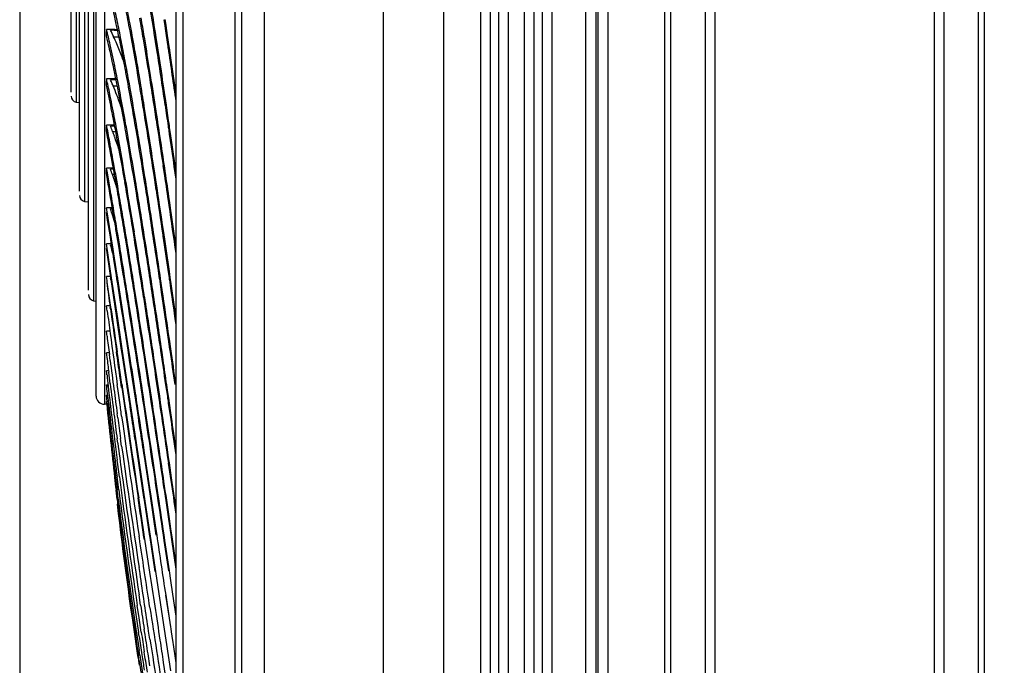
# Model space of a CAD drawing. Units: millimetres. Extents: x 28 to 10215, y -2578 to 801.
# Drawn here: x 8231 to 8351, y -1298 to -1219 of the extents above; entities that cross this region are included whole.
import ezdxf

# ---------------------------------------------------------------- set-up
doc = ezdxf.new("R2010")
doc.units = ezdxf.units.MM
doc.layers.get('0').update_dxf_attribs({"linetype": 'CONTINUOUS'})
doc.layers.get('Defpoints').update_dxf_attribs({"linetype": 'CONTINUOUS'})
doc.styles.get("Standard").update_dxf_attribs({"font": 'arial.ttf'})
doc.dimstyles.new('副本 Standard1', dxfattribs={"dimtxt": 25, "dimasz": 20, "dimexe": 5, "dimexo": 0.0625, "dimgap": 10, "dimtad": 1, "dimdec": 0, "dimrnd": 0.0005, "dimzin": 0, "dimdsep": 46, "dimtxsty": 'Standard', "dimcen": 0.09, "dimadec": 0, "dimazin": 0, "dimtfac": 1, "dimtdec": 0, "dimtofl": 0, "dimtmove": 0, "dimatfit": 3, "dimfxl": 0, "dimtolj": 1, "dimtzin": 0, "dimarcsym": 0})

# ---------------------------------------------------------------- blocks, each defined once
blk = doc.blocks.new('*D28')
at = {"color": 0, "lineweight": -2}
for p, q in [((8231.28, -1049.62), (8231.28, -1515.15)), ((8593.03, -1352.3), (8593.03, -1515.15)), ((8251.28, -1510.15), (8573.03, -1510.15))]:
    blk.add_line(p, q, dxfattribs=at)
at = {"color": 0}
for points in [[(8251.28, -1506.81), (8251.28, -1513.48), (8231.28, -1510.15)], [(8573.03, -1513.48), (8573.03, -1506.81), (8593.03, -1510.15)]]:
    blk.add_solid(points, dxfattribs=at)
at = {"layer": 'Defpoints', "color": 0}
for p in [(8231.28, -1049.56), (8593.03, -1352.24), (8593.03, -1510.15)]:
    blk.add_point(p, dxfattribs=at)
at = {"color": 0, "insert": (8412.15, -1487.37), "char_height": 25, "attachment_point": 5}
blk.add_mtext('362 D', dxfattribs=at)

msp = doc.modelspace()

# ---------------------------------------------------------------- linework, layer by layer
at = {"color": 7}
for p, q in [((8282.79, -747.85), (8282.79, -1396.18)), ((8300.08, -1394.15), (8300.08, -747.85)), ((8301.58, -1394.15), (8301.58, -747.85)), ((8258.28, -1370.6), (8258.28, -749.05)), ((8260.97, -749.05), (8260.97, -1371.29)), ((8275.48, -1377.45), (8275.48, -749.05)), ((8301.28, -749.05), (8301.28, -1394.15)), ((8302.78, -1395.75), (8302.78, -750.45)), ((8287.31, -1379.56), (8287.31, -761.45)), ((8288.44, -761.45), (8288.44, -1379.56)), ((8289.5, -1379.56), (8289.5, -761.45)), ((8290.63, -761.45), (8290.63, -1379.56)), ((8292.61, -1379.56), (8292.61, -761.45)), ((8293.74, -761.45), (8293.74, -1379.56)), ((8294.8, -1379.56), (8294.8, -761.45)), ((8295.93, -761.45), (8295.93, -1379.56)), ((8309.67, -1364.25), (8309.67, -775.85)), ((8310.37, -775.85), (8310.37, -1364.25)), ((8314.61, -1364.25), (8314.61, -775.85)), ((8315.74, -775.85), (8315.74, -1364.25)), ((8251.1, -786.76), (8251.1, -1320.51)), ((8250.28, -1338.68), (8250.28, -788.38)), ((8257.45, -1320.51), (8257.45, -806.55)), ((8241.57, -861.08), (8241.57, -1265.98)), ((8240.57, -1264.98), (8240.57, -862.08)), ((8240.26, -873.64), (8240.26, -1253.41)), ((8239.65, -1252.14), (8239.65, -874.91)), ((8239.16, -885.7), (8239.16, -1241.35)), ((8238.55, -1240.12), (8238.55, -886.94)), ((8238.13, -897.77), (8238.13, -1229.28)), ((8237.52, -1228.09), (8237.52, -898.97)), ((8342.42, -1364.25), (8342.42, -1168.85)), ((8343.55, -1168.85), (8343.55, -1364.25)), ((8347.79, -1364.25), (8347.79, -1168.85)), ((8348.49, -1168.85), (8348.49, -1364.25)), ((8243.19, -1219.72), (8243.17, -1219.62)), ((8244.67, -1219.63), (8244.6, -1219.3)), ((8248.9, -1219.72), (8248.83, -1219.28)), ((8249.07, -1220.9), (8248.9, -1219.72)), ((8249.03, -1219.7), (8248.96, -1219.25)), ((8249.2, -1220.88), (8249.03, -1219.7)), ((8243.19, -1220.64), (8243.14, -1220.36)), ((8243.26, -1220.94), (8243.19, -1220.64)), ((8246.47, -1221.62), (8246.41, -1221.31)), ((8247.88, -1222.47), (8247.72, -1221.41)), ((8249.12, -1221.2), (8249.07, -1220.9)), ((8249.32, -1222.54), (8249.12, -1221.2)), ((8249.25, -1221.18), (8249.2, -1220.88)), ((8249.45, -1222.52), (8249.25, -1221.18)), ((8246.43, -1222.34), (8246.31, -1221.65)), ((8249.34, -1222.74), (8249.31, -1222.55)), ((8249.34, -1222.73), (8249.32, -1222.54)), ((8249.47, -1222.72), (8249.44, -1222.53)), ((8249.47, -1222.71), (8249.45, -1222.52)), ((8249.65, -1223.91), (8249.47, -1222.71)), ((8245.8, -1226.97), (8245.65, -1226.06)), ((8245.94, -1226.9), (8245.79, -1225.97)), ((8241.86, -1227.4), (8241.82, -1227.21)), ((8241.87, -1226.64), (8241.83, -1226.46)), ((8243.06, -1226.92), (8242.99, -1226.54)), ((8243.16, -1226.54), (8243.13, -1226.38)), ((8243.19, -1226.7), (8243.16, -1226.54)), ((8243.24, -1226.92), (8243.19, -1226.7)), ((8238.13, -1229.28), (8238.55, -1229.32)), ((8246.46, -1230.05), (8246.41, -1229.74)), ((8247.88, -1231.4), (8247.64, -1229.86)), ((8247.86, -1230.4), (8247.78, -1229.84)), ((8246.43, -1230.74), (8246.32, -1230.08)), ((8241.82, -1232.2), (8241.82, -1232.07)), ((8241.86, -1232.27), (8241.83, -1232.07)), ((8242.81, -1232.08), (8242.73, -1231.65)), ((8249.38, -1232.38), (8249.35, -1232.18)), ((8249.38, -1232.39), (8249.35, -1232.19)), ((8249.5, -1232.36), (8249.47, -1232.16)), ((8249.5, -1232.37), (8249.47, -1232.17)), ((8241.86, -1232.97), (8241.82, -1232.77)), ((8243.15, -1233.08), (8243.04, -1232.5)), ((8243.19, -1233.29), (8243.15, -1233.08)), ((8244.18, -1232.89), (8244.16, -1232.77)), ((8249.65, -1233.37), (8249.5, -1232.36)), ((8242.81, -1237.32), (8242.73, -1236.87)), ((8248.84, -1237.74), (8248.73, -1236.98)), ((8241.82, -1237.43), (8241.82, -1237.29)), ((8241.85, -1238.14), (8241.82, -1237.94)), ((8241.86, -1237.49), (8241.83, -1237.29)), ((8241.93, -1237.88), (8241.86, -1237.49)), ((8242.73, -1237.64), (8242.67, -1237.35)), ((8242.75, -1237.77), (8242.73, -1237.64)), ((8246.42, -1238.69), (8246.33, -1238.12)), ((8246.46, -1238.1), (8246.41, -1237.79)), ((8246.55, -1238.67), (8246.46, -1238.1)), ((8247.7, -1238.74), (8247.57, -1237.92)), ((8247.83, -1238.73), (8247.7, -1237.9)), ((8243.19, -1239.49), (8243.15, -1239.23)), ((8244.16, -1239.6), (8244.07, -1239.06)), ((8244.21, -1239.04), (8244.15, -1238.72)), ((8246.46, -1238.94), (8246.42, -1238.69)), ((8246.59, -1238.91), (8246.55, -1238.67)), ((8247.88, -1239.93), (8247.7, -1238.74)), ((8247.86, -1238.97), (8247.83, -1238.73)), ((8239.16, -1241.35), (8239.65, -1241.4)), ((8249.44, -1241.82), (8249.36, -1241.24)), ((8249.56, -1241.81), (8249.47, -1241.22)), ((8249.65, -1242.43), (8249.56, -1241.81)), ((8241.82, -1242.26), (8241.82, -1242.11)), ((8241.85, -1242.91), (8241.82, -1242.7)), ((8241.86, -1242.32), (8241.83, -1242.11)), ((8241.91, -1242.65), (8241.86, -1242.32)), ((8241.95, -1242.87), (8241.91, -1242.65)), ((8241.96, -1242.91), (8241.92, -1242.69)), ((8242.5, -1242.84), (8242.48, -1242.77)), ((8242.51, -1242.87), (8242.49, -1242.8)), ((8242.73, -1243.23), (8242.61, -1242.53)), ((8242.73, -1242.5), (8242.67, -1242.18)), ((8243.67, -1243.07), (8243.55, -1242.38)), ((8243.32, -1246.77), (8243.02, -1244.97)), ((8243.19, -1245.28), (8243.14, -1244.97)), ((8243.43, -1246.75), (8243.19, -1245.28)), ((8244.15, -1245.18), (8244.09, -1244.82)), ((8245.22, -1245.93), (8245.01, -1244.65)), ((8245.21, -1245.05), (8245.14, -1244.65)), ((8246.34, -1245.76), (8246.13, -1244.48)), ((8246.46, -1245.74), (8246.41, -1245.43)), ((8248.82, -1245.39), (8248.71, -1244.63)), ((8248.73, -1245.56), (8248.71, -1245.4)), ((8248.73, -1245.56), (8248.71, -1245.4)), ((8242.45, -1250.63), (8241.83, -1246.51)), ((8246.43, -1246.35), (8246.34, -1245.76)), ((8247.86, -1247.14), (8247.62, -1245.55)), ((8241.85, -1247.27), (8241.82, -1247.05)), ((8242.27, -1250.07), (8241.85, -1247.27)), ((8242.38, -1246.87), (8242.32, -1246.67)), ((8242.73, -1247.72), (8242.6, -1246.88)), ((8243.14, -1250.3), (8242.73, -1247.72)), ((8243.67, -1248.94), (8243.32, -1246.77)), ((8243.03, -1250.29), (8242.73, -1248.39)), ((8243.87, -1250.17), (8243.67, -1248.94)), ((8242.35, -1250.62), (8242.27, -1250.07)), ((8244.15, -1251.22), (8243.98, -1250.15)), ((8249.47, -1250.59), (8249.36, -1249.88)), ((8249.58, -1250.58), (8249.47, -1249.87)), ((8241.86, -1250.71), (8241.83, -1250.48)), ((8241.89, -1250.93), (8241.86, -1250.71)), ((8241.92, -1251.16), (8241.89, -1250.93)), ((8242.28, -1253.65), (8241.92, -1251.16)), ((8242.36, -1250.81), (8242.32, -1250.65)), ((8242.38, -1250.84), (8242.35, -1250.62)), ((8242.4, -1250.96), (8242.36, -1250.81)), ((8243.04, -1255.18), (8242.38, -1250.84)), ((8243.19, -1255.57), (8242.45, -1250.63)), ((8243.1, -1250.73), (8243.03, -1250.29)), ((8243.19, -1251.35), (8243.1, -1250.73)), ((8243.19, -1250.64), (8243.14, -1250.3)), ((8243.21, -1250.74), (8243.19, -1250.64)), ((8243.67, -1254.39), (8243.19, -1251.35)), ((8243.66, -1253.66), (8243.21, -1250.74)), ((8248.57, -1252.64), (8248.29, -1250.76)), ((8248.68, -1252.62), (8248.4, -1250.74)), ((8249.5, -1250.85), (8249.47, -1250.59)), ((8249.61, -1250.83), (8249.58, -1250.58)), ((8249.65, -1251.08), (8249.61, -1250.83)), ((8240.26, -1253.41), (8240.57, -1253.44)), ((8242.35, -1254.2), (8242.28, -1253.65)), ((8244.15, -1256.81), (8243.66, -1253.66)), ((8246.43, -1253.52), (8246.35, -1252.98)), ((8246.46, -1252.96), (8246.41, -1252.65)), ((8248.73, -1253.71), (8248.57, -1252.64)), ((8248.71, -1252.83), (8248.68, -1252.62)), ((8241.86, -1254.25), (8241.83, -1254.01)), ((8241.88, -1254.41), (8241.86, -1254.25)), ((8241.91, -1254.65), (8241.88, -1254.41)), ((8242.29, -1254.36), (8242.27, -1254.21)), ((8242.37, -1254.33), (8242.35, -1254.17)), ((8243.78, -1255.09), (8243.67, -1254.39)), ((8244.68, -1255.25), (8244.63, -1254.97)), ((8244.74, -1254.95), (8244.67, -1254.44)), ((8243.67, -1259.39), (8243.04, -1255.18)), ((8243.79, -1259.55), (8243.19, -1255.57)), ((8241.86, -1257.35), (8241.83, -1257.1)), ((8241.87, -1257.45), (8241.86, -1257.35)), ((8241.87, -1257.46), (8241.86, -1257.36)), ((8244.56, -1259.42), (8244.15, -1256.81)), ((8241.9, -1257.7), (8241.87, -1257.45)), ((8247.37, -1259.59), (8247.12, -1257.98)), ((8249.54, -1259.28), (8249.37, -1258.09)), ((8249.64, -1259.26), (8249.47, -1258.07)), ((8241.86, -1259.99), (8241.83, -1259.74)), ((8243.19, -1260.05), (8243.13, -1259.63)), ((8243.7, -1259.56), (8243.67, -1259.39)), ((8244.28, -1263.46), (8243.7, -1259.56)), ((8245.67, -1272.01), (8243.79, -1259.55)), ((8244.68, -1260.89), (8244.45, -1259.43)), ((8244.67, -1260.13), (8244.56, -1259.42)), ((8246.43, -1260.25), (8246.35, -1259.75)), ((8246.46, -1259.73), (8246.41, -1259.42)), ((8248.71, -1260.59), (8248.54, -1259.42)), ((8249.57, -1259.44), (8249.54, -1259.27)), ((8249.57, -1259.44), (8249.54, -1259.28)), ((8241.89, -1260.29), (8241.86, -1259.99)), ((8242.28, -1260.66), (8242.18, -1259.94)), ((8243.66, -1263.3), (8243.19, -1260.05)), ((8241.86, -1262.18), (8241.83, -1261.92)), ((8241.88, -1262.42), (8241.86, -1262.18)), ((8242.28, -1263.48), (8242.11, -1262.09)), ((8243.7, -1263.55), (8243.66, -1263.3)), ((8241.82, -1263.64), (8241.98, -1263.64)), ((8241.85, -1263.82), (8241.83, -1263.64)), ((8241.87, -1264.09), (8241.85, -1263.82)), ((8241.97, -1264.96), (8241.87, -1264.09)), ((8242.05, -1263.85), (8242.03, -1263.76)), ((8242.05, -1263.9), (8242.04, -1263.8)), ((8243.19, -1264.07), (8243.13, -1263.61)), ((8243.67, -1263.93), (8243.62, -1263.56)), ((8249.16, -1264.32), (8249.05, -1263.63)), ((8249.25, -1264.31), (8249.15, -1263.62)), ((8249.26, -1265.02), (8249.16, -1264.32)), ((8249.35, -1265), (8249.25, -1264.31)), ((8241.82, -1264.89), (8241.93, -1264.89)), ((8241.84, -1265.01), (8241.83, -1264.89)), ((8241.84, -1265.01), (8241.83, -1264.89)), ((8241.85, -1265.95), (8241.83, -1265.66)), ((8241.85, -1265.16), (8241.84, -1265.01)), ((8241.87, -1265.29), (8241.85, -1265.16)), ((8241.87, -1265.3), (8241.86, -1265.17)), ((8241.91, -1265.7), (8241.87, -1265.29)), ((8241.93, -1265.92), (8241.91, -1265.7)), ((8241.99, -1265.12), (8241.97, -1264.96)), ((8246.46, -1266.05), (8246.41, -1265.74)), ((8247.3, -1265.92), (8247.12, -1264.75)), ((8248.71, -1267.88), (8248.4, -1265.76)), ((8249.29, -1265.27), (8249.26, -1265.02)), ((8249.35, -1265.62), (8249.29, -1265.27)), ((8249.39, -1265.25), (8249.35, -1265)), ((8249.38, -1265.85), (8249.35, -1265.62)), ((8249.47, -1265.83), (8249.39, -1265.25)), ((8241.82, -1265.98), (8241.57, -1265.98)), ((8246.43, -1266.52), (8246.36, -1266.06)), ((8249.63, -1267.57), (8249.38, -1265.85)), ((8249.65, -1267.04), (8249.47, -1265.83)), ((8243.19, -1267.62), (8243.13, -1267.14)), ((8243.66, -1267.42), (8243.62, -1267.08)), ((8249.67, -1267.84), (8249.63, -1267.57)), ((8249.72, -1267.55), (8249.65, -1267.04)), ((8243.19, -1270.69), (8243.12, -1270.18)), ((8243.66, -1271.07), (8243.53, -1270.13)), ((8247.33, -1271.76), (8247.1, -1270.27)), ((8246.46, -1271.89), (8246.41, -1271.58)), ((8247.23, -1271.77), (8247.12, -1271.04)), ((8243.19, -1273.28), (8243.12, -1272.75)), ((8246.38, -1277.26), (8245.58, -1272.02)), ((8246.41, -1276.94), (8245.67, -1272.01)), ((8246.43, -1272.32), (8246.37, -1271.9)), ((8247.12, -1276.85), (8246.43, -1272.32)), ((8247.1, -1276.13), (8246.46, -1271.89)), ((8247.86, -1275.35), (8247.33, -1271.76)), ((8243.39, -1274.79), (8243.19, -1273.28)), ((8249.69, -1275.22), (8249.38, -1273.13)), ((8249.65, -1274.32), (8249.47, -1273.11)), ((8243.19, -1275.38), (8243.12, -1274.83)), ((8249.78, -1275.21), (8249.65, -1274.32)), ((8250.28, -1278.72), (8249.78, -1275.21)), ((8243.12, -1277.5), (8242.99, -1276.41)), ((8243.19, -1276.99), (8243.12, -1276.41)), ((8243.32, -1276.39), (8243.19, -1275.38)), ((8247.25, -1277.13), (8247.1, -1276.13)), ((8248.11, -1277), (8247.86, -1275.35)), ((8248.02, -1277.02), (8247.88, -1276.08)), ((8243.25, -1277.5), (8243.19, -1276.99)), ((8245.79, -1277.63), (8245.75, -1277.35)), ((8246.41, -1281.8), (8245.79, -1277.63)), ((8246.43, -1277.63), (8246.38, -1277.26)), ((8247.18, -1282), (8246.41, -1276.94)), ((8247.1, -1282.01), (8246.43, -1277.63)), ((8247.17, -1277.14), (8247.12, -1276.85)), ((8247.88, -1281.89), (8247.17, -1277.14)), ((8247.86, -1281.2), (8247.25, -1277.13)), ((8249.67, -1281.8), (8249.39, -1279.93)), ((8249.65, -1281.1), (8249.47, -1279.91)), ((8247.97, -1281.88), (8247.86, -1281.2)), ((8249.83, -1282.38), (8249.65, -1281.1)), ((8245.82, -1282.2), (8245.79, -1281.98)), ((8246.43, -1282.44), (8246.38, -1282.12)), ((8246.46, -1282.11), (8246.41, -1281.8)), ((8247.1, -1286.36), (8246.46, -1282.11)), ((8247.12, -1282.16), (8247.1, -1282.01)), ((8247.75, -1286.27), (8247.12, -1282.16)), ((8248.88, -1293.28), (8247.18, -1282)), ((8249.47, -1286.2), (8248.93, -1282.52)), ((8249.75, -1282.39), (8249.67, -1281.8)), ((8250.28, -1286.01), (8249.75, -1282.39)), ((8250.28, -1285.47), (8249.83, -1282.38)), ((8249.4, -1286.22), (8248.85, -1282.53)), ((8245.9, -1286.54), (8245.79, -1285.81)), ((8246.46, -1286.46), (8246.41, -1286.15)), ((8249.65, -1287.37), (8249.47, -1286.2)), ((8249.89, -1289.04), (8249.65, -1287.37)), ((8245.97, -1290.36), (8245.79, -1289.12)), ((8249.47, -1291.96), (8249.05, -1289.15)), ((8249.48, -1291.97), (8249.06, -1289.17)), ((8250.28, -1291.7), (8249.89, -1289.04)), ((8245.79, -1291.91), (8245.56, -1290.42)), ((8246.46, -1290.29), (8246.41, -1289.98)), ((8247.1, -1290.68), (8247.03, -1290.2)), ((8246.05, -1293.65), (8245.79, -1291.91)), ((8249.63, -1293.02), (8249.48, -1291.97)), ((8246.46, -1293.59), (8246.41, -1293.28)), ((8249.65, -1298.34), (8248.88, -1293.28)), ((8249.67, -1293.25), (8249.63, -1293.02)), ((8249.72, -1293.61), (8249.67, -1293.25)), ((8245.79, -1294.16), (8245.72, -1293.69)), ((8247.1, -1294.49), (8246.95, -1293.52)), ((8249.8, -1294.15), (8249.72, -1293.61)), ((8249.91, -1294.88), (8249.8, -1294.14)), ((8249.91, -1294.9), (8249.8, -1294.15)), ((8249.95, -1295.17), (8249.91, -1294.9)), ((8250.24, -1297.11), (8249.95, -1295.17)), ((8245.8, -1297.12), (8245.7, -1296.47)), ((8245.87, -1296.45), (8245.79, -1295.88)), ((8246.46, -1296.36), (8246.41, -1296.04)), ((8247.1, -1297.75), (8246.88, -1296.3)), ((8249.32, -1300.86), (8248.77, -1297.32)), ((8250.28, -1297.39), (8250.24, -1297.11))]:
    msp.add_line(p, q, dxfattribs=at)
for centre, radius, start, end in [((7540.17, -1331.52), 716.2, 8.84243, 9.23081), ((7559.18, -1329.99), 697.04, 8.9618, 9.27088), ((7973.34, -1271.12), 276, 10.5402, 11.1092), ((7755.78, -1304.24), 497.44, 9.558, 9.8572), ((7729.48, -1307.37), 524.05, 9.4523, 9.703), ((8105.75, -1249.55), 140.45, 11.9933, 12.3019), ((8078.78, -1254.36), 168.03, 11.4932, 11.8996), ((7823.12, -1297.48), 428.68, 9.6029, 10.4634), ((8241.81, -1248.11), 27.65, 87.1272, 89.9818), ((8249.34, -1220.55), 7.52, 179.2913, 180.0517), ((8165.36, -1239.85), 78.89, 12.8395, 14.2325), ((8241.83, -1248.87), 28.31, 87.2482, 89.0049), ((8219.43, -1232.11), 25.64, 24.8307, 26.7844), ((8214.24, -1234.52), 31.35, 23.1025, 24.8357), ((8241.83, -1240), 18.64, 85.2897, 87.3232), ((8045.09, -1261.22), 202.4, 11.1625, 11.4954), ((7834.46, -1296.65), 417.21, 9.7417, 10.4982), ((7265.49, -1374.05), 994.16, 8.352, 8.83082), ((7982.61, -1273.46), 266.07, 10.5846, 11.1442), ((7616.13, -1327.66), 639.04, 9.10331, 9.48616), ((7602.8, -1328.37), 652.46, 9.06925, 9.41714), ((7317.07, -1367.96), 942.11, 8.44096, 8.88379), ((7011.57, -1405.35), 1251.18, 8.09304, 8.39287), ((7892.45, -1290.25), 357.78, 10.1179, 10.5743), ((6883.71, -1422.42), 1380.29, 8.08346, 8.26907), ((7928.02, -1284.72), 321.63, 10.4681, 10.6024), ((7785.12, -1310.64), 466.86, 9.6156, 10.4098), ((7430.7, -1355.86), 826.74, 8.76733, 9.07003), ((8241.82, -1255.65), 29.2, 87.7305, 89.9894), ((8248.95, -1226.55), 7.13, 179.2663, 180.1762), ((8108.46, -1256.11), 136.63, 11.6349, 12.4532), ((8209.33, -1241.17), 36.07, 23.022, 23.8842), ((8241.83, -1256.62), 30.05, 87.7717, 89.0661), ((8206.85, -1242.23), 38.77, 22.6503, 23.0278), ((8202.24, -1244.14), 43.76, 21.039, 22.6257), ((8241.84, -1247.14), 19.83, 86.1676, 87.6778), ((8025.16, -1270.34), 222.19, 11.0984, 11.2714), ((7920.29, -1289.6), 328.97, 10.1108, 10.9847), ((7736.83, -1317.76), 515.81, 9.4993, 10.09), ((7653.41, -1327.69), 600.89, 9.34842, 9.64861), ((7628.05, -1330.51), 626.52, 9.2559, 9.51903), ((7448.42, -1354.65), 808.91, 8.87485, 9.11173), ((8238.27, -1228.55), 0.75, 180, 259.0436), ((8191.29, -1248.32), 55.48, 19.28, 21.0121), ((7914.31, -1291.66), 335.06, 10.1223, 11.0259), ((7070.6, -1404.88), 1191.34, 8.335, 8.45729), ((7383.62, -1371.61), 874.23, 8.7964, 9.27272), ((7361.17, -1373.52), 896.84, 8.69778, 9.2054), ((7171.94, -1395.63), 1088.54, 8.34087, 8.73064), ((8241.82, -1263.17), 31.1, 88.173, 89.9938), ((8004.82, -1279.06), 241.62, 10.6538, 11.168), ((8193.62, -1251.42), 52.35, 20.7474, 21.5468), ((8241.83, -1264.32), 32.13, 88.2074, 89.129), ((7956.13, -1286.82), 291.86, 10.6101, 10.81), ((7819.08, -1307.79), 431.8, 9.9965, 10.1293), ((7183.69, -1395.66), 1076.8, 8.47446, 8.77484), ((7928.39, -1293.8), 319.31, 10.1829, 10.9823), ((8189.04, -1253.16), 57.26, 20.1433, 20.7501), ((8241.84, -1254.12), 21.23, 86.9271, 87.9759), ((8183.85, -1255.06), 62.78, 19.3558, 20.1404), ((7916.46, -1294.25), 332.21, 10.4258, 10.6104), ((7781.36, -1317.95), 469.52, 9.7145, 10.3875), ((7678.81, -1333.47), 574.25, 9.4791, 10.0879), ((7655.21, -1336.3), 598.13, 9.37745, 9.96126), ((7538.69, -1352.35), 716.8, 9.16922, 9.61211), ((7616.39, -1338.02), 637.95, 9.38965, 9.50837), ((6851.39, -1436.88), 1412.87, 8.06516, 8.32216), ((6708.9, -1455.86), 1556.73, 8.05148, 8.21691), ((7920.05, -1294.74), 327.82, 10.1663, 10.6067), ((8177.4, -1257.33), 69.62, 18.6305, 19.3565), ((7775.73, -1319.82), 475.26, 9.7843, 10.3881), ((7518.52, -1354.17), 737.14, 9.08404, 9.38732), ((8241.82, -1270.7), 33.41, 88.5486, 89.9969), ((7636.47, -1344.81), 614.71, 9.57725, 9.99222), ((7807.55, -1315.25), 441.22, 9.8407, 10.0991), ((8173.21, -1262.11), 73.38, 19.1302, 19.6511), ((8241.83, -1272.04), 34.61, 88.5742, 89.1936), ((8165.28, -1264.84), 81.77, 18.0504, 19.1201), ((8241.84, -1260.99), 22.91, 87.56, 88.234), ((7776.81, -1321.13), 473.34, 9.9647, 10.1441), ((7760.05, -1323.46), 490.39, 9.8907, 10.1175), ((6926.38, -1434.05), 1336.95, 8.2918, 8.44333), ((6740.6, -1459.01), 1524.51, 8.21319, 8.34616), ((7640.93, -1344.91), 611.28, 9.65561, 9.95535), ((7495.6, -1366.66), 759.4, 9.24549, 9.67422), ((7404.62, -1379.17), 852.23, 9.09331, 9.4735), ((7350.94, -1386.38), 906.5, 8.945, 9.36648), ((7207.71, -1405.38), 1052, 8.73773, 9.10329), ((7174.55, -1408.75), 1085.41, 8.64752, 9.00257), ((7038.71, -1422.84), 1223.05, 8.3784, 8.64631), ((8239.3, -1240.61), 0.75, 180, 259.0436), ((7696.62, -1334.19), 553.75, 9.5648, 9.8105), ((8158.65, -1267.03), 88.75, 17.9425, 18.0633), ((7632.4, -1345.58), 619.93, 9.59453, 9.85313), ((7502.52, -1366.69), 752.46, 9.33398, 9.72442), ((7008.82, -1429.3), 1253.45, 8.4367, 8.6894), ((6654.9, -1473.49), 1611.28, 8.05601, 8.26658), ((8241.82, -1278.34), 36.23, 88.8644, 89.999), ((6445.97, -1532.8), 1819.13, 8.99456, 9.16925), ((7353.77, -1388.05), 899.97, 9.02468, 9.2835), ((8146.7, -1273.49), 100.59, 17.9414, 18.0878), ((8241.83, -1279.89), 37.63, 88.8834, 89.2599), ((8144.73, -1274.13), 102.65, 17.7833, 17.9413), ((8139.01, -1275.95), 108.66, 17.1442, 17.7431), ((8241.84, -1267.8), 24.95, 88.0919, 88.4626), ((7370.46, -1389.22), 884.52, 9.38586, 9.54802), ((7473.39, -1372.43), 781.2, 9.40156, 9.59259), ((6497.84, -1494.38), 1769.84, 8.03819, 8.18411), ((7373.22, -1389.25), 881.68, 9.41842, 9.53326), ((7419.2, -1382.47), 836.17, 9.39193, 9.59686), ((7150.17, -1425.5), 1108.74, 9.01855, 9.35958), ((7092.69, -1431.83), 1167.55, 8.82835, 9.2059), ((6569.27, -1491.73), 1697.52, 8.19152, 8.34425), ((8241.82, -1286.23), 39.72, 89.1251, 90.0003), ((7189.51, -1420.36), 1068.97, 9.1686, 9.3864), ((7075.75, -1436.2), 1184.84, 8.89582, 9.24066), ((6973.8, -1447.5), 1288.43, 8.69131, 8.98164), ((6962.89, -1447.23), 1299.29, 8.60681, 8.9211), ((6924.69, -1448.9), 1338.34, 8.51379, 8.73842), ((6741.77, -1468.97), 1523.43, 8.2686, 8.43295), ((8241.83, -1288.02), 41.35, 89.138, 89.3277), ((8106.95, -1287.49), 141.39, 16.5788, 16.6947), ((8104.02, -1288.36), 144.44, 16.3641, 16.5785), ((7022.89, -1446.06), 1236.71, 9.11454, 9.27439), ((6855.28, -1457.26), 1408.34, 8.43223, 8.58038), ((6593.91, -1516.03), 1671.24, 8.98695, 9.15357), ((6668.2, -1503.9), 1596.93, 8.79438, 9.1475), ((8241.82, -1294.62), 44.14, 89.3401, 90.0011), ((9666.76, -1053.25), 1438.59, 187.90858, 188.02986), ((6641.93, -1506.96), 1622.5, 8.95376, 9.06914), ((6413.1, -1516.62), 1855.54, 8.06516, 8.23474), ((6233.65, -1540.52), 2036.67, 8.04343, 8.17029), ((6631.51, -1507.58), 1633.86, 8.7362, 9.01033), ((8240.4, -1252.67), 0.75, 180, 259.0436), ((6704.9, -1494.24), 1560.21, 8.70981, 8.87549), ((6661.96, -1498.7), 1603.45, 8.5766, 8.81576), ((6614.77, -1502.34), 1651.62, 8.45712, 8.68978), ((6598.17, -1502.46), 1668.17, 8.37743, 8.60783), ((6333.51, -1533.8), 1935.7, 8.18914, 8.34601), ((6478.75, -1515.32), 1789.21, 8.26575, 8.40742), ((8241.82, -1303.87), 49.86, 89.5159, 90.0016), ((9400.94, -1101.11), 1169.15, 187.54639, 187.68142), ((10061.58, -997.38), 1837.34, 188.04024, 188.20598), ((10240.42, -970.65), 2018.09, 188.08067, 188.23259), ((5850.85, -1630.72), 2423.21, 8.66284, 8.921), ((5708.58, -1655.29), 2567.45, 8.71964, 8.96392), ((8241.82, -1314.6), 57.5, 89.6565, 90.0017), ((9479.99, -1091.1), 1248.83, 187.65184, 187.9404), ((8949.88, -1169.43), 713.47, 187.10664, 187.2881), ((8241.83, -1327.93), 68.19, 89.7677, 90.0017), ((6105.68, -1588.37), 2165.86, 8.56235, 8.72752), ((6219.31, -1568.36), 2051.43, 8.48212, 8.65677), ((6206.61, -1567.5), 2063.97, 8.40638, 8.58), ((6256.04, -1555.8), 2014.31, 8.33986, 8.46064), ((8824.18, -1191.53), 586.34, 186.73491, 186.91271), ((9246.7, -1132.02), 1012.63, 187.29809, 187.49772), ((6101.27, -1591.74), 2170.62, 8.66434, 8.78436), ((8241.83, -1346.05), 84.13, 89.8535, 90.0015), ((8756.49, -1204.59), 517.84, 186.4121, 186.5612), ((8993.97, -1177.28), 756.9, 186.56779, 187.05259), ((9073.34, -1161.67), 837.28, 186.98371, 187.23986), ((9210.24, -1136.67), 975.87, 187.50641, 187.6827), ((11519.85, -784.27), 3311.1, 188.3294, 188.56435), ((12163, -690.01), 3961.05, 188.32538, 188.52722), ((8241.57, -1264.98), 1, 180, 270), ((8920.37, -1190.7), 682.45, 186.26042, 186.90626), ((5702.76, -1645.4), 2573.69, 8.31667, 8.48229), ((8846.6, -1205.59), 607.75, 185.69998, 186.54429), ((8892.79, -1197.63), 654.43, 185.9899, 186.62433), ((5544.29, -1676.46), 2734.01, 8.51495, 8.63618), ((5549.62, -1672.17), 2728.2, 8.44259, 8.56412), ((9044.19, -1165.28), 807.91, 187.24654, 187.46042), ((9363.33, -1116.02), 1130.35, 187.70752, 187.83605), ((10354.99, -966.81), 2132.62, 188.10345, 188.49857), ((8960.56, -1181.3), 723.24, 187.06193, 187.26421), ((9166.72, -1149.24), 931.48, 187.49223, 187.71196), ((9716.59, -1066.39), 1487.08, 187.91123, 188.48495), ((8901.2, -1192.93), 663.16, 186.91459, 187.09402), ((8829.66, -1204.87), 590.88, 186.63319, 186.79996), ((8803.92, -1210.38), 564.81, 186.5548, 186.7141), ((8855.5, -1201.79), 616.91, 186.79976, 186.94737), ((9153.69, -1155.81), 918.04, 187.44659, 188.43103), ((9385.94, -1118.93), 1152.78, 187.74239, 188.4899), ((9024.63, -1176.9), 787.62, 187.25671, 188.52737), ((8843.89, -1205.49), 605.07, 186.83544, 188.64799), ((8924.66, -1192.95), 686.63, 187.07287, 188.62132), ((8781.04, -1214.79), 541.63, 186.7117, 188.6756), ((9604.59, -1086.46), 1373.84, 188.53544, 188.65846), ((11904.26, -732.61), 3699.49, 188.67628, 188.83994), ((9109.66, -1164.31), 873.57, 188.54855, 188.69758), ((9324.53, -1130.54), 1090.74, 188.60038, 188.72727), ((10662.88, -922.54), 2444.24, 188.75288, 189.02541), ((8777.72, -1215.29), 538.27, 188.6765, 188.8048), ((8974.96, -1185.43), 737.49, 188.65769, 188.82862), ((9129.49, -1161.28), 893.64, 188.6974, 188.81764), ((8863.19, -1202.6), 624.59, 188.70401, 188.84631)]:
    msp.add_arc(centre, radius, start, end, dxfattribs=at)
for points, knots in [([(8244.6, -1219.3), (8244.52, -1218.87), (8244.22, -1217.28), (8243.91, -1215.69), (8243.66, -1214.54)], [0, 0, 0, 0, 0.270642, 1, 1, 1, 1]), ([(8242.98, -1219.62), (8242.91, -1219.34), (8242.69, -1218.33), (8242.45, -1217.32), (8242.27, -1216.6)], [0, 0, 0, 0, 0.280484, 1, 1, 1, 1]), ([(8243.17, -1219.62), (8243.09, -1219.25), (8242.81, -1217.94), (8242.51, -1216.65), (8242.28, -1215.73)], [0, 0, 0, 0, 0.287005, 1, 1, 1, 1]), ([(8242.27, -1223.15), (8242.23, -1222.98), (8242.08, -1222.35), (8241.93, -1221.72), (8241.82, -1221.26)], [0, 0, 0, 0, 0.27321, 1, 1, 1, 1]), ([(8244.16, -1225.54), (8244.09, -1225.12), (8243.79, -1223.59), (8243.49, -1222.06), (8243.26, -1220.94)], [0, 0, 0, 0, 0.272542, 1, 1, 1, 1]), ([(8243.13, -1226.38), (8243.05, -1226), (8242.78, -1224.65), (8242.5, -1223.29), (8242.28, -1222.32)], [0, 0, 0, 0, 0.281877, 1, 1, 1, 1]), ([(8243.95, -1224.43), (8243.88, -1224.23), (8243.6, -1223.48), (8243.31, -1222.75), (8243.08, -1222.21)], [0, 0, 0, 0, 0.268039, 1, 1, 1, 1]), ([(8242.99, -1226.54), (8242.92, -1226.22), (8242.69, -1225.09), (8242.45, -1223.96), (8242.27, -1223.15)], [0, 0, 0, 0, 0.277545, 1, 1, 1, 1]), ([(8242.73, -1231.65), (8242.65, -1231.25), (8242.37, -1229.82), (8242.08, -1228.41), (8241.86, -1227.4)], [0, 0, 0, 0, 0.285096, 1, 1, 1, 1]), ([(8243.04, -1232.5), (8242.98, -1232.14), (8242.73, -1230.82), (8242.47, -1229.5), (8242.28, -1228.55)], [0, 0, 0, 0, 0.276262, 1, 1, 1, 1]), ([(8241.82, -1254.16), (8241.82, -1254.13), (8241.82, -1254.09), (8241.82, -1254.04), (8241.82, -1254.01)], [0, 0, 0, 0, 0.499279, 1, 1, 1, 1]), ([(8244.45, -1259.43), (8244.4, -1259.06), (8244.17, -1257.61), (8243.95, -1256.16), (8243.78, -1255.09)], [0, 0, 0, 0, 0.258256, 1, 1, 1, 1]), ([(8241.82, -1257.23), (8241.82, -1257.21), (8241.82, -1257.17), (8241.82, -1257.12), (8241.82, -1257.1)], [0, 0, 0, 0, 0.499152, 1, 1, 1, 1]), ([(8241.82, -1259.84), (8241.82, -1259.83), (8241.82, -1259.79), (8241.82, -1259.76), (8241.82, -1259.74)], [0, 0, 0, 0, 0.498976, 1, 1, 1, 1]), ([(8243.62, -1263.56), (8243.57, -1263.22), (8243.37, -1261.91), (8243.18, -1260.6), (8243.04, -1259.62)], [0, 0, 0, 0, 0.258648, 1, 1, 1, 1]), ([(8245.59, -1266.17), (8245.51, -1265.66), (8245.21, -1263.64), (8244.9, -1261.63), (8244.67, -1260.13)], [0, 0, 0, 0, 0.255575, 1, 1, 1, 1]), ([(8246.37, -1271.9), (8246.22, -1270.96), (8245.66, -1267.29), (8245.1, -1263.61), (8244.68, -1260.89)], [0, 0, 0, 0, 0.256952, 1, 1, 1, 1]), ([(8241.82, -1262), (8241.82, -1261.99), (8241.82, -1261.96), (8241.82, -1261.94), (8241.82, -1261.92)], [0, 0, 0, 0, 0.498717, 1, 1, 1, 1]), ([(8241.82, -1263.7), (8241.82, -1263.69), (8241.82, -1263.67), (8241.82, -1263.65), (8241.82, -1263.64)], [0, 0, 0, 0, 0.498295, 1, 1, 1, 1]), ([(8243.62, -1267.08), (8243.58, -1266.83), (8243.44, -1265.82), (8243.3, -1264.82), (8243.19, -1264.07)], [0, 0, 0, 0, 0.255583, 1, 1, 1, 1]), ([(8245.58, -1272.02), (8245.47, -1271.28), (8245.04, -1268.43), (8244.6, -1265.57), (8244.28, -1263.46)], [0, 0, 0, 0, 0.257711, 1, 1, 1, 1]), ([(8241.82, -1264.93), (8241.82, -1264.92), (8241.82, -1264.91), (8241.82, -1264.89), (8241.82, -1264.89)], [0, 0, 0, 0, 0.497482, 1, 1, 1, 1]), ([(8241.82, -1265.69), (8241.82, -1265.68), (8241.82, -1265.68), (8241.82, -1265.67), (8241.82, -1265.66)], [0, 0, 0, 0, 0.495237, 1, 1, 1, 1]), ([(8248.77, -1297.32), (8248.64, -1296.42), (8248.08, -1292.77), (8247.52, -1289.11), (8247.1, -1286.36)], [0, 0, 0, 0, 0.246144, 1, 1, 1, 1])]:
    msp.add_open_spline(points, degree=3, knots=knots, dxfattribs=at)
for points in [[(8241.82, -1221.26), (8241.83, -1221.08), (8241.82, -1220.9), (8241.82, -1220.73)], [(8241.82, -1227.21), (8241.83, -1227.04), (8241.82, -1226.87), (8241.82, -1226.71)], [(8249.47, -1232.16), (8249.35, -1231.32), (8249.23, -1230.48), (8249.11, -1229.65)], [(8241.82, -1232.77), (8241.83, -1232.61), (8241.82, -1232.46), (8241.82, -1232.3)], [(8241.82, -1237.94), (8241.83, -1237.8), (8241.82, -1237.65), (8241.82, -1237.51)], [(8250.16, -1263.56), (8249.96, -1262.19), (8249.76, -1260.81), (8249.57, -1259.44)], [(8250.26, -1263.55), (8250.05, -1262.12), (8249.85, -1260.69), (8249.64, -1259.26)], [(8249.15, -1263.62), (8249.01, -1262.61), (8248.86, -1261.6), (8248.71, -1260.59)], [(8246.41, -1271.58), (8246.14, -1269.78), (8245.87, -1267.97), (8245.59, -1266.17)], [(8247.12, -1271.04), (8246.89, -1269.54), (8246.66, -1268.03), (8246.43, -1266.52)], [(8247.1, -1270.27), (8246.89, -1268.86), (8246.68, -1267.45), (8246.46, -1266.05)], [(8249.47, -1273.11), (8249.22, -1271.37), (8248.97, -1269.63), (8248.71, -1267.88)], [(8250.28, -1272.12), (8250.08, -1270.69), (8249.87, -1269.27), (8249.67, -1267.84)], [(8250.28, -1271.48), (8250.1, -1270.17), (8249.91, -1268.86), (8249.72, -1267.55)], [(8248.73, -1275.44), (8248.54, -1274.18), (8248.35, -1272.91), (8248.16, -1271.64)], [(8248.81, -1275.36), (8248.62, -1274.11), (8248.44, -1272.87), (8248.26, -1271.62)], [(8247.88, -1276.08), (8247.67, -1274.64), (8247.45, -1273.21), (8247.23, -1271.77)], [(8250.28, -1279.32), (8250.09, -1277.95), (8249.89, -1276.59), (8249.69, -1275.22)], [(8249.39, -1279.93), (8249.17, -1278.43), (8248.95, -1276.94), (8248.73, -1275.44)], [(8249.47, -1279.91), (8249.25, -1278.39), (8249.03, -1276.87), (8248.81, -1275.36)], [(8246.38, -1282.12), (8246.14, -1280.53), (8245.9, -1278.95), (8245.66, -1277.36)], [(8248.85, -1282.53), (8248.58, -1280.69), (8248.3, -1278.85), (8248.02, -1277.02)], [(8248.93, -1282.52), (8248.66, -1280.68), (8248.39, -1278.84), (8248.11, -1277)], [(8246.41, -1286.15), (8246.22, -1284.83), (8246.02, -1283.52), (8245.82, -1282.2)], [(8249.06, -1289.17), (8248.69, -1286.74), (8248.33, -1284.31), (8247.97, -1281.88)], [(8246.41, -1289.98), (8246.24, -1288.83), (8246.07, -1287.69), (8245.9, -1286.54)], [(8247.03, -1290.2), (8246.84, -1288.95), (8246.65, -1287.71), (8246.46, -1286.46)], [(8246.95, -1293.52), (8246.79, -1292.44), (8246.62, -1291.37), (8246.46, -1290.29)], [(8246.88, -1296.3), (8246.74, -1295.4), (8246.6, -1294.49), (8246.46, -1293.59)], [(8246.8, -1298.53), (8246.69, -1297.81), (8246.57, -1297.08), (8246.46, -1296.36)]]:
    msp.add_open_spline(points, degree=3, dxfattribs=at)

# ---------------------------------------------------------------- dimensions: what is measured, and where the dimension line sits
dim = msp.add_linear_dim(base=(8593.03, -1510.15), p1=(8231.28, -1049.56), p2=(8593.03, -1352.24), text='<> D', dimstyle='副本 Standard1', dxfattribs=at)
dim.commit()
dim.dimension.update_dxf_attribs({"geometry": '*D28', "text_midpoint": (8412.15, -1487.37)})

doc.saveas('drawing.dxf')
